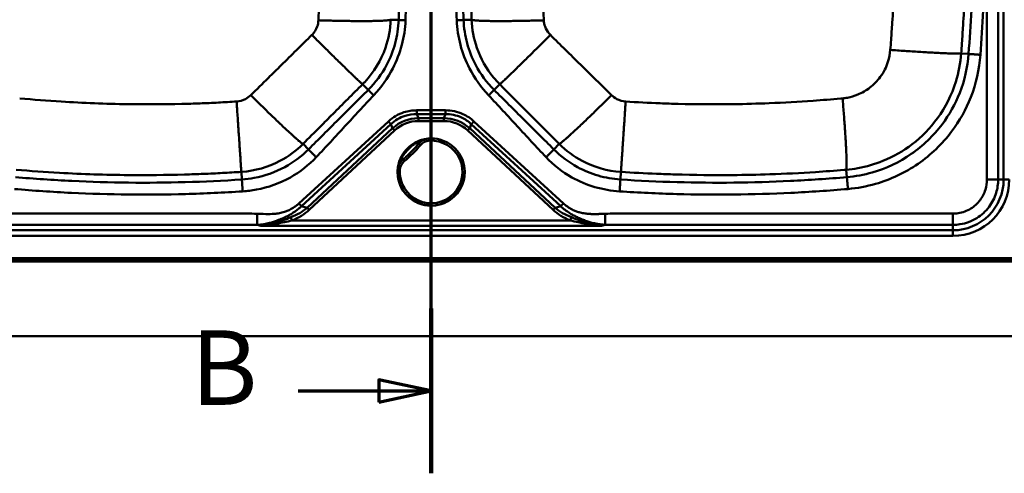
# Paper-space layout 'DF_1' of a CAD drawing. Units: millimetres. Extents: x 0 to 2100, y 0 to 4110.
# Drawn here: x 955 to 1616, y 3333 to 3637 of the extents above; entities that cross this region are included whole.
import ezdxf

# ---------------------------------------------------------------- set-up
doc = ezdxf.new("R2010")
doc.units = ezdxf.units.MM
doc.header["$LTSCALE"] = 10
for name, color, linetype, lineweight in [('Section View Lines(ISO)', 7, 'Continuous', 70), ('Visible Edges(ISO)', 7, 'Continuous', 50), ('Visible Tangent Edges(ISO)', 7, 'Continuous', 50)]:
    doc.layers.add(name, color=color, linetype=linetype, lineweight=lineweight)
doc.styles.add('Text__5.0mm', font='arial.ttf', dxfattribs={"width": 0.9})

# ---------------------------------------------------------------- blocks, each defined once
blk = doc.blocks.new('2dTransSection1')
at = {"layer": 'Section View Lines(ISO)', "linetype": 'Continuous'}
for p, q in [((123.139, 333.296), (123.139, 410.983)), ((123.139, 405.454), (119.639, 406.204)), ((119.639, 406.204), (119.639, 404.704)), ((114.219, 405.454), (119.639, 405.454)), ((119.639, 405.454), (123.139, 405.454)), ((119.639, 404.704), (123.139, 405.454)), ((123.139, 338.825), (119.639, 339.575)), ((119.639, 339.575), (119.639, 338.075)), ((114.219, 338.825), (119.639, 338.825)), ((119.639, 338.825), (123.139, 338.825)), ((119.639, 338.075), (123.139, 338.825))]:
    blk.add_line(p, q, dxfattribs=at)
at = {"layer": 'Section View Lines(ISO)', "linetype": 'Continuous', "lineweight": 140}
for p, q in [((123.139, 399.926), (123.139, 410.983)), ((123.139, 333.296), (123.139, 344.354))]:
    blk.add_line(p, q, dxfattribs=at)
at = {"layer": 'Section View Lines(ISO)', "linetype": 'Continuous', "flags": 128}
for points in [[(119.639, 404.704), (123.139, 405.454), (119.639, 406.204), (119.639, 404.704)], [(119.639, 338.075), (123.139, 338.825), (119.639, 339.575), (119.639, 338.075)]]:
    blk.add_lwpolyline(points, dxfattribs=at)
at = {"layer": 'Section View Lines(ISO)'}
for points in [[(119.639, 404.704), (123.139, 405.454), (119.639, 406.204), (119.639, 404.704)], [(119.639, 338.075), (123.139, 338.825), (119.639, 339.575), (119.639, 338.075)]]:
    blk.add_solid(points, dxfattribs=at)
at = {"layer": 'Section View Lines(ISO)', "char_height": 5, "attachment_point": 7, "style": 'Text__5.0mm'}
for insert in [(107.011, 402.954), (107.011, 336.325)]:
    blk.add_mtext('B', dxfattribs=dict(at, insert=insert))

psp = doc.layouts.new('DF_1')

# ---------------------------------------------------------------- linework, layer by layer
at = {"layer": 'Visible Edges(ISO)'}
for p, q in [((1208.89, 3535.03), (1208.89, 3535.14)), ((1253.89, 3535.03), (1253.89, 3535.14)), ((484.39, 3475.02), (1628.39, 3475.02)), ((386.39, 3425.02), (1726.39, 3425.02))]:
    psp.add_line(p, q, dxfattribs=at)
for points, knots in [([(1228.44, 3557.36), (1226.81, 3557.14), (1225.21, 3556.75), (1221.62, 3555.44), (1219.67, 3554.39), (1216.17, 3551.77), (1214.62, 3550.21), (1212.01, 3546.7), (1210.97, 3544.76), (1209.55, 3540.83), (1209.12, 3538.86), (1208.96, 3536.87)], [2.487745, 2.487745, 2.487745, 2.487745, 2.706476, 2.706476, 2.997661, 2.997661, 3.288846, 3.288846, 3.580031, 3.580031, 3.846172, 3.846172, 3.846172, 3.846172]), ([(1223.11, 3554.13), (1222.45, 3553.37), (1221.78, 3552.61), (1220.41, 3551.11), (1219.72, 3550.38), (1218.31, 3548.93), (1217.6, 3548.21), (1216.15, 3546.8), (1215.41, 3546.11), (1213.92, 3544.75), (1213.16, 3544.08), (1212.39, 3543.42)], [6.2073472, 6.2073472, 6.2073472, 6.2073472, 6.2376824, 6.2376824, 6.2680177, 6.2680177, 6.2983529, 6.2983529, 6.3286882, 6.3286882, 6.3590234, 6.3590234, 6.3590234, 6.3590234]), ([(1223.11, 3554.13), (1223.46, 3554.54), (1223.84, 3554.92), (1224.66, 3555.61), (1225.1, 3555.92), (1226.02, 3556.48), (1226.51, 3556.71), (1227.5, 3557.11), (1228.02, 3557.27), (1229.07, 3557.5), (1229.6, 3557.57), (1230.14, 3557.6)], [3.0657545, 3.0657545, 3.0657545, 3.0657545, 3.2268863, 3.2268863, 3.388018, 3.388018, 3.5491497, 3.5491497, 3.7102814, 3.7102814, 3.8714131, 3.8714131, 3.8714131, 3.8714131]), ([(1230.14, 3557.6), (1232.53, 3557.74), (1234.95, 3557.48), (1239.59, 3556.23), (1241.8, 3555.23), (1245.8, 3552.58), (1247.59, 3550.93), (1250.56, 3547.16), (1251.74, 3545.03), (1253.37, 3540.52), (1253.82, 3538.13), (1253.89, 3535.53), (1253.89, 3535.34), (1253.89, 3535.14)], [3.871413, 3.871413, 3.871413, 3.871413, 4.191415, 4.191415, 4.511416, 4.511416, 4.831417, 4.831417, 5.151416, 5.151416, 5.471415, 5.471415, 5.497787, 5.497787, 5.497787, 5.497787]), ([(1208.92, 3536.39), (1208.95, 3536.92), (1209.03, 3537.46), (1209.26, 3538.51), (1209.41, 3539.02), (1209.81, 3540.02), (1210.05, 3540.5), (1210.6, 3541.43), (1210.91, 3541.86), (1211.61, 3542.69), (1211.98, 3543.07), (1212.39, 3543.42)], [2.4117722, 2.4117722, 2.4117722, 2.4117722, 2.5729039, 2.5729039, 2.7340356, 2.7340356, 2.8951673, 2.8951673, 3.056299, 3.056299, 3.2174308, 3.2174308, 3.2174308, 3.2174308]), ([(1208.89, 3535.14), (1208.89, 3535.22), (1208.89, 3535.3), (1208.89, 3535.47), (1208.89, 3535.55), (1208.9, 3535.72), (1208.9, 3535.8), (1208.9, 3535.97), (1208.91, 3536.05), (1208.91, 3536.22), (1208.92, 3536.3), (1208.92, 3536.39)], [2.35619449, 2.35619449, 2.35619449, 2.35619449, 2.36731003, 2.36731003, 2.37842557, 2.37842557, 2.38954111, 2.38954111, 2.40065665, 2.40065665, 2.41177219, 2.41177219, 2.41177219, 2.41177219]), ([(1253.89, 3535.03), (1253.89, 3532.63), (1253.5, 3530.23), (1251.99, 3525.68), (1250.87, 3523.52), (1248, 3519.67), (1246.26, 3517.98), (1242.33, 3515.23), (1240.14, 3514.17), (1235.54, 3512.79), (1233.13, 3512.47), (1228.33, 3512.61), (1225.94, 3513.07), (1221.43, 3514.71), (1219.31, 3515.9), (1215.55, 3518.88), (1213.91, 3520.67), (1211.27, 3524.68), (1210.27, 3526.9), (1209.15, 3531.11), (1208.89, 3533.07), (1208.89, 3535.03)], [5.497787, 5.497787, 5.497787, 5.497787, 5.817787, 5.817787, 6.137786, 6.137786, 6.457786, 6.457786, 6.777786, 6.777786, 7.097787, 7.097787, 7.417787, 7.417787, 7.737788, 7.737788, 8.057788, 8.057788, 8.377788, 8.377788, 8.63938, 8.63938, 8.63938, 8.63938])]:
    psp.add_open_spline(points, degree=3, knots=knots, dxfattribs=at)
at = {"layer": 'Visible Tangent Edges(ISO)'}
for p, q in [((1604.23, 3920.02), (1604.23, 3530.02)), ((1611.75, 3530.02), (1611.75, 3920.02)), ((1615.43, 3920.02), (1615.43, 3530.02)), ((1209.61, 3637.08), (1204.22, 3637.27)), ((1253.16, 3637.08), (1258.55, 3637.27)), ((1591.9, 3614.31), (1586.96, 3614.67)), ((1189.2, 3590.22), (1185.42, 3594)), ((1273.58, 3590.22), (1277.36, 3594)), ((1240.96, 3576.47), (1221.82, 3576.47)), ((1221.82, 3573.9), (1240.96, 3573.9)), ((1222.86, 3571.23), (1221.82, 3573.9)), ((1240.96, 3573.9), (1239.92, 3571.23)), ((1202.71, 3569.04), (1142.67, 3514.02)), ((1144.41, 3512.13), (1204.45, 3567.15)), ((1204.45, 3567.15), (1205.51, 3564.41)), ((1239.92, 3571.23), (1222.86, 3571.23)), ((1222.86, 3569.27), (1222.86, 3571.23)), ((1222.86, 3569.27), (1239.92, 3569.27)), ((1239.92, 3569.27), (1239.92, 3571.23)), ((1257.26, 3564.41), (1258.33, 3567.15)), ((1258.33, 3567.15), (1318.37, 3512.13)), ((1320.1, 3514.02), (1260.06, 3569.04)), ((1205.51, 3564.41), (1148.18, 3511.12)), ((1149.53, 3509.68), (1206.86, 3562.97)), ((1255.92, 3562.97), (1313.25, 3509.68)), ((1314.6, 3511.12), (1257.26, 3564.41)), ((1149.1, 3550.28), (1145.45, 3553.93)), ((1313.67, 3550.28), (1317.33, 3553.93)), ((1104.43, 3530.06), (1104.09, 3535.18)), ((1358.35, 3530.06), (1358.68, 3535.18)), ((1510.28, 3531.65), (1509.86, 3536.6)), ((1615.43, 3530.02), (1611.75, 3530.02)), ((1619.19, 3530.02), (1615.43, 3530.02)), ((1148.18, 3511.12), (1144.41, 3512.13)), ((1318.37, 3512.13), (1314.6, 3511.12)), ((1324.7, 3502.56), (1138.08, 3502.56)), ((1581.39, 3495.97), (531.39, 3495.97)), ((1114.73, 3499.68), (1117.19, 3499.03)), ((1117.19, 3499.03), (1345.59, 3499.03)), ((1345.59, 3499.03), (1348.05, 3499.68)), ((1581.39, 3495.97), (1581.39, 3499.65)), ((1581.39, 3492.21), (1581.39, 3495.97)), ((531.39, 3492.21), (1581.39, 3492.21)), ((1628.39, 3477.27), (484.39, 3477.27)), ((1628.39, 3476.32), (484.39, 3476.32)), ((1628.39, 3475.11), (484.39, 3475.11))]:
    psp.add_line(p, q, dxfattribs=at)
for radius in [37.8, 34.04]:
    psp.add_arc((1581.39, 3530.02), radius, 270, 0, dxfattribs=at)
for centre, major_axis, ratio, start_param, end_param in [((1236.19, 3511.23), (-22.48, 58.25), 0.640624, 6.052151, 6.522413), ((1236.19, 3511.26), (-21.8, 56.47), 0.609621, 6.052019, 6.522282), ((1226.58, 3511.23), (22.48, 58.25), 0.640624, 6.043957, 6.51422), ((1226.58, 3511.26), (21.8, 56.47), 0.609621, 6.044089, 6.514352), ((1206.86, 3562.94), (2.11, -2.27), 0.005941, 1.577188, 2.268907), ((1255.92, 3562.94), (-2.11, -2.27), 0.005941, 4.014278, 4.705997), ((1231.39, 3535.15), (21, 0), 0.999962, 3.086015, 7.909559), ((1220.83, 3556.03), (2.27, -1.96), 0.217579, 5.187551, 6.131964), ((1224.25, 3553.16), (-1.14, 0.98), 0.00662, 4.718074, 6.283185), ((1230.69, 3547.63), (8.5, 0), 0.999962, 1.626374, 2.432033), ((1230.22, 3556.1), (-0.08, 1.5), 0.000485, 4.721102, 6.283185), ((1147.24, 3619.29), (101.5, 0), 0.999962, 5.421949, 5.573625), ((1218.91, 3535.84), (-8.5, 0), 0.999962, 5.421949, 6.227608), ((1210.44, 3545.64), (1.96, -2.27), 0.205551, 0.163042, 1.094695), ((1213.37, 3542.28), (-0.98, 1.14), 0.005685, 4.71901, 6.283185), ((1231.39, 3535.14), (-22.5, 0), 0.999962, 0, 3.141593), ((1231.39, 3535.03), (22.5, 0), 0.999962, 3.141593, 6.283185), ((1210.42, 3536.3), (-1.5, 0.08), 0.008713, 4.712874, 6.283185), ((1092.74, 3538.42), (62.16, -16.92), 0.543279, 5.644649, 5.9397), ((1092.74, 3538.45), (63.88, -17.42), 0.575413, 5.644903, 5.939953), ((1149.53, 3509.65), (2.11, -2.27), 0.005941, 1.577188, 2.268907), ((1313.25, 3509.65), (-2.11, -2.27), 0.005941, 4.014278, 4.705997), ((1370.03, 3538.45), (-63.88, -17.42), 0.575413, 0.343232, 0.638282), ((1370.03, 3538.42), (-62.16, -16.92), 0.543279, 0.343486, 0.638536), ((1138.08, 3502.54), (1.19, -2.86), 0.003346, 1.578856, 2.433032), ((1324.7, 3502.54), (-1.19, -2.86), 0.003346, 3.850153, 4.704329)]:
    psp.add_ellipse(centre, major_axis=major_axis, ratio=ratio, start_param=start_param, end_param=end_param, dxfattribs=at)
for points, knots in [([(1539.38, 3833.06), (1539.4, 3832.75), (1539.43, 3832.45), (1539.49, 3831.65), (1539.53, 3831.16), (1539.61, 3830.03), (1539.66, 3829.39), (1539.77, 3827.92), (1539.83, 3827.09), (1539.97, 3825.19), (1540.05, 3824.11), (1540.23, 3821.63), (1540.33, 3820.24), (1540.54, 3817.02), (1540.66, 3815.2), (1540.93, 3811.02), (1541.08, 3808.65), (1541.4, 3803.27), (1541.57, 3800.25), (1541.88, 3794.26), (1542.03, 3791.29), (1542.37, 3783.96), (1542.55, 3779.61), (1542.89, 3770.63), (1543.03, 3766), (1543.32, 3755.33), (1543.44, 3749.28), (1543.63, 3735.12), (1543.67, 3727), (1543.59, 3708.33), (1543.41, 3697.79), (1542.81, 3676.15), (1542.37, 3665.08), (1541.46, 3647.73), (1541.1, 3641.46), (1540.44, 3631.37), (1540.17, 3627.53), (1539.73, 3621.45), (1539.56, 3619.21), (1539.38, 3616.97)], [-92.806377, -92.806377, -92.806377, -92.806377, -92.715194, -92.715194, -92.569301, -92.569301, -92.379639, -92.379639, -92.133079, -92.133079, -91.812551, -91.812551, -91.395865, -91.395865, -90.854173, -90.854173, -90.149973, -90.149973, -89.255628, -89.255628, -88.374313, -88.374313, -87.082658, -87.082658, -85.714288, -85.714288, -83.924908, -83.924908, -81.526268, -81.526268, -78.408036, -78.408036, -75.12431, -75.12431, -73.264066, -73.264066, -72.119248, -72.119248, -71.454172, -71.454172, -71.454172, -71.454172]), ([(1586.96, 3614.67), (1587.12, 3616.96), (1587.29, 3619.26), (1587.71, 3625.49), (1587.96, 3629.42), (1588.59, 3639.74), (1588.93, 3646.15), (1589.78, 3663.89), (1590.19, 3675.19), (1590.75, 3697.26), (1590.9, 3708.01), (1590.98, 3727.04), (1590.95, 3735.31), (1590.77, 3749.75), (1590.66, 3755.92), (1590.4, 3766.81), (1590.26, 3771.53), (1589.95, 3780.69), (1589.78, 3785.14), (1589.46, 3792.62), (1589.33, 3795.66), (1589.03, 3801.78), (1588.87, 3804.87), (1588.57, 3810.37), (1588.43, 3812.79), (1588.18, 3817.07), (1588.06, 3818.93), (1587.86, 3822.23), (1587.76, 3823.66), (1587.6, 3826.19), (1587.52, 3827.29), (1587.39, 3829.25), (1587.33, 3830.1), (1587.23, 3831.6), (1587.18, 3832.26), (1587.1, 3833.41), (1587.06, 3833.91), (1587, 3834.73), (1586.98, 3835.05), (1586.96, 3835.36)], [71.454172, 71.454172, 71.454172, 71.454172, 72.119248, 72.119248, 73.264066, 73.264066, 75.12431, 75.12431, 78.408036, 78.408036, 81.526268, 81.526268, 83.924908, 83.924908, 85.714288, 85.714288, 87.082658, 87.082658, 88.374313, 88.374313, 89.255628, 89.255628, 90.149973, 90.149973, 90.854173, 90.854173, 91.395865, 91.395865, 91.812551, 91.812551, 92.133079, 92.133079, 92.379639, 92.379639, 92.569301, 92.569301, 92.715194, 92.715194, 92.806377, 92.806377, 92.806377, 92.806377]), ([(1591.9, 3835.72), (1592.81, 3823.44), (1593.57, 3811.16), (1594.47, 3792.71), (1594.74, 3786.56), (1595.65, 3761.95), (1595.99, 3743.48), (1595.99, 3697.93), (1595.26, 3670.84), (1593.26, 3633.96), (1592.63, 3624.14), (1591.9, 3614.31)], [13.756063, 13.756063, 13.756063, 13.756063, 17.46938, 17.46938, 19.32608, 19.32608, 24.896072, 24.896072, 33.06541, 33.06541, 36.036081, 36.036081, 36.036081, 36.036081]), ([(1599.87, 3613.72), (1600.6, 3623.6), (1601.23, 3633.47), (1603.24, 3670.56), (1603.98, 3697.78), (1603.98, 3743.58), (1603.64, 3762.15), (1602.72, 3786.89), (1602.46, 3793.07), (1601.54, 3811.62), (1600.78, 3823.96), (1599.87, 3836.31)], [-36.036081, -36.036081, -36.036081, -36.036081, -33.06541, -33.06541, -24.896072, -24.896072, -19.32608, -19.32608, -17.46938, -17.46938, -13.756063, -13.756063, -13.756063, -13.756063]), ([(1155.78, 3813.17), (1155.81, 3812.68), (1155.83, 3812.18), (1155.89, 3810.9), (1155.92, 3810.11), (1155.99, 3808.55), (1156.02, 3807.78), (1156.11, 3805.87), (1156.16, 3804.74), (1156.25, 3802.63), (1156.29, 3801.65), (1156.38, 3799.66), (1156.42, 3798.65), (1156.52, 3796.62), (1156.57, 3795.61), (1156.69, 3793), (1156.77, 3791.4), (1156.97, 3787.75), (1157.09, 3785.7), (1157.35, 3781.26), (1157.51, 3778.87), (1157.88, 3773.22), (1158.11, 3769.95), (1158.62, 3762.69), (1158.89, 3758.7), (1159.39, 3750.68), (1159.6, 3746.66), (1160, 3736.77), (1160.13, 3730.89), (1160.13, 3719.14), (1160, 3713.26), (1159.51, 3701.17), (1159.13, 3694.96), (1158.34, 3683.19), (1157.93, 3677.62), (1157.2, 3666.5), (1156.88, 3660.96), (1156.45, 3652.07), (1156.3, 3648.71), (1156.06, 3643.01), (1155.95, 3640.67), (1155.83, 3637.85), (1155.81, 3637.35), (1155.78, 3636.86)], [6.629159, 6.629159, 6.629159, 6.629159, 6.776347, 6.776347, 7.011848, 7.011848, 7.241615, 7.241615, 7.578505, 7.578505, 7.868497, 7.868497, 8.169445, 8.169445, 8.470388, 8.470388, 8.944265, 8.944265, 9.550246, 9.550246, 10.255703, 10.255703, 11.216471, 11.216471, 12.385015, 12.385015, 13.552512, 13.552512, 15.246553, 15.246553, 16.940594, 16.940594, 18.745485, 18.745485, 20.384104, 20.384104, 22.022718, 22.022718, 23.021729, 23.021729, 23.716759, 23.716759, 23.863947, 23.863947, 23.863947, 23.863947]), ([(1209.61, 3812.95), (1210.13, 3798.3), (1210.51, 3783.65), (1211.03, 3754.33), (1211.16, 3739.67), (1211.16, 3710.36), (1211.03, 3695.7), (1210.51, 3666.39), (1210.13, 3651.74), (1209.61, 3637.08)], [81.955596, 81.955596, 81.955596, 81.955596, 86.361244, 86.361244, 90.766889, 90.766889, 95.172534, 95.172534, 99.578182, 99.578182, 99.578182, 99.578182]), ([(1214.2, 3636.92), (1214.72, 3651.6), (1215.11, 3666.28), (1215.62, 3695.64), (1215.75, 3710.33), (1215.75, 3739.7), (1215.62, 3754.39), (1215.11, 3783.75), (1214.72, 3798.43), (1214.2, 3813.11)], [-99.578182, -99.578182, -99.578182, -99.578182, -95.172534, -95.172534, -90.766889, -90.766889, -86.361244, -86.361244, -81.955596, -81.955596, -81.955596, -81.955596]), ([(1248.57, 3813.11), (1248.06, 3798.43), (1247.67, 3783.75), (1247.15, 3754.39), (1247.02, 3739.7), (1247.02, 3710.33), (1247.15, 3695.64), (1247.67, 3666.28), (1248.06, 3651.6), (1248.57, 3636.92)], [-99.578182, -99.578182, -99.578182, -99.578182, -95.172534, -95.172534, -90.766889, -90.766889, -86.361244, -86.361244, -81.955596, -81.955596, -81.955596, -81.955596]), ([(1253.16, 3637.08), (1252.65, 3651.74), (1252.26, 3666.39), (1251.75, 3695.7), (1251.62, 3710.36), (1251.62, 3739.67), (1251.75, 3754.33), (1252.26, 3783.65), (1252.65, 3798.3), (1253.16, 3812.95)], [81.955596, 81.955596, 81.955596, 81.955596, 86.361244, 86.361244, 90.766889, 90.766889, 95.172534, 95.172534, 99.578182, 99.578182, 99.578182, 99.578182]), ([(1258.55, 3812.76), (1258.54, 3812.26), (1258.52, 3811.76), (1258.48, 3810.46), (1258.45, 3809.66), (1258.4, 3808.05), (1258.38, 3807.24), (1258.32, 3805.27), (1258.28, 3804.1), (1258.22, 3801.9), (1258.19, 3800.88), (1258.13, 3798.88), (1258.11, 3797.9), (1258.05, 3795.95), (1258.03, 3794.97), (1257.96, 3792.43), (1257.93, 3790.87), (1257.84, 3786.92), (1257.78, 3784.54), (1257.69, 3779.7), (1257.64, 3777.25), (1257.55, 3771.38), (1257.5, 3767.96), (1257.41, 3760.84), (1257.37, 3757.13), (1257.31, 3749.71), (1257.29, 3746), (1257.24, 3736.53), (1257.23, 3730.77), (1257.23, 3719.26), (1257.24, 3713.5), (1257.3, 3701.58), (1257.34, 3695.42), (1257.47, 3683.73), (1257.55, 3678.2), (1257.75, 3667.12), (1257.86, 3661.57), (1258.09, 3652.7), (1258.18, 3649.37), (1258.35, 3643.61), (1258.43, 3641.19), (1258.5, 3638.77), (1258.52, 3638.27), (1258.54, 3637.77), (1258.55, 3637.27)], [27.155266, 27.155266, 27.155266, 27.155266, 27.302454, 27.302454, 27.537955, 27.537955, 27.776161, 27.776161, 28.119801, 28.119801, 28.421025, 28.421025, 28.708764, 28.708764, 28.996499, 28.996499, 29.457868, 29.457868, 30.158822, 30.158822, 30.881889, 30.881889, 31.89067, 31.89067, 32.984653, 32.984653, 34.078632, 34.078632, 35.772676, 35.772676, 37.46672, 37.46672, 39.283255, 39.283255, 40.916057, 40.916057, 42.548854, 42.548854, 43.530991, 43.530991, 44.242898, 44.242898, 44.242898, 44.390086, 44.390086, 44.390086, 44.390086]), ([(1306.99, 3636.86), (1306.97, 3637.35), (1306.95, 3637.85), (1306.92, 3638.34), (1306.82, 3640.73), (1306.72, 3643.12), (1306.47, 3648.82), (1306.32, 3652.13), (1305.89, 3660.94), (1305.58, 3666.46), (1304.85, 3677.54), (1304.45, 3683.09), (1303.65, 3694.88), (1303.26, 3701.13), (1302.77, 3713.26), (1302.65, 3719.14), (1302.65, 3730.89), (1302.77, 3736.77), (1303.16, 3746.4), (1303.36, 3750.17), (1303.82, 3757.69), (1304.07, 3761.43), (1304.57, 3768.6), (1304.81, 3772.03), (1305.21, 3777.91), (1305.37, 3780.36), (1305.66, 3785.19), (1305.8, 3787.56), (1306.01, 3791.48), (1306.09, 3793.04), (1306.19, 3795.22), (1306.22, 3795.84), (1306.25, 3796.46)], [-44.390086, -44.390086, -44.390086, -44.390086, -44.242898, -44.242898, -44.242898, -43.530991, -43.530991, -42.548854, -42.548854, -40.916057, -40.916057, -39.283255, -39.283255, -37.46672, -37.46672, -35.772676, -35.772676, -34.078632, -34.078632, -32.984653, -32.984653, -31.89067, -31.89067, -30.881889, -30.881889, -30.158822, -30.158822, -29.457868, -29.457868, -28.996499, -28.996499, -28.812373, -28.812373, -28.812373, -28.812373]), ([(1155.78, 3636.86), (1155.72, 3635.41), (1155.44, 3633.97), (1154.25, 3630.66), (1153.14, 3628.86), (1151.72, 3627.36), (1151.61, 3627.24), (1151.5, 3627.13), (1151.39, 3627.03)], [23.863947, 23.863947, 23.863947, 23.863947, 24.294598, 24.294598, 24.903722, 24.903722, 24.903722, 24.948839, 24.948839, 24.948839, 24.948839]), ([(1185.42, 3594), (1185.89, 3594.48), (1186.36, 3594.96), (1186.82, 3595.44), (1193.01, 3602.03), (1197.78, 3609.94), (1202.82, 3624.53), (1204, 3630.88), (1204.22, 3637.27)], [-24.948839, -24.948839, -24.948839, -24.948839, -24.903722, -24.903722, -24.903722, -24.294598, -24.294598, -23.863947, -23.863947, -23.863947, -23.863947]), ([(1209.61, 3637.08), (1209.43, 3631.82), (1208.64, 3626.58), (1205.92, 3616.41), (1203.98, 3611.48), (1198.26, 3600.71), (1194.08, 3595.09), (1189.2, 3590.22)], [99.578182, 99.578182, 99.578182, 99.578182, 101.261469, 101.261469, 102.944751, 102.944751, 105.167456, 105.167456, 105.167456, 105.167456]), ([(1192.87, 3586.55), (1197.95, 3591.94), (1202.27, 3598.05), (1208.24, 3609.62), (1210.29, 3614.88), (1213.17, 3625.73), (1214.01, 3631.31), (1214.2, 3636.92)], [-105.167456, -105.167456, -105.167456, -105.167456, -102.944751, -102.944751, -101.261469, -101.261469, -99.578182, -99.578182, -99.578182, -99.578182]), ([(1248.57, 3636.92), (1248.77, 3631.31), (1249.61, 3625.73), (1252.49, 3614.88), (1254.53, 3609.62), (1260.5, 3598.05), (1264.83, 3591.94), (1269.91, 3586.55)], [-81.955596, -81.955596, -81.955596, -81.955596, -80.272314, -80.272314, -78.589027, -78.589027, -76.366321, -76.366321, -76.366321, -76.366321]), ([(1273.58, 3590.22), (1268.7, 3595.09), (1264.52, 3600.71), (1258.8, 3611.48), (1256.86, 3616.41), (1254.13, 3626.58), (1253.35, 3631.82), (1253.16, 3637.08)], [76.366321, 76.366321, 76.366321, 76.366321, 78.589027, 78.589027, 80.272314, 80.272314, 81.955596, 81.955596, 81.955596, 81.955596]), ([(1258.55, 3637.27), (1258.77, 3630.88), (1259.95, 3624.53), (1264.56, 3611.2), (1268.4, 3604.37), (1274.6, 3596.9), (1275.94, 3595.42), (1277.36, 3594), (1277.36, 3594), (1277.36, 3594), (1277.36, 3594)], [44.390086, 44.390086, 44.390086, 44.390086, 44.820729, 44.820729, 45.340217, 45.340217, 45.474962, 45.474962, 45.474962, 45.474977, 45.474977, 45.474977, 45.474977]), ([(1311.38, 3627.03), (1311.38, 3627.03), (1311.38, 3627.03), (1311.38, 3627.03), (1311.06, 3627.35), (1310.75, 3627.69), (1309.31, 3629.39), (1308.42, 3630.95), (1307.34, 3633.97), (1307.06, 3635.41), (1306.99, 3636.86)], [-45.474977, -45.474977, -45.474977, -45.474977, -45.474962, -45.474962, -45.474962, -45.340217, -45.340217, -44.820729, -44.820729, -44.390086, -44.390086, -44.390086, -44.390086]), ([(1151.39, 3627.03), (1144.53, 3620.24), (1137.69, 3613.49), (1127.96, 3603.91), (1125.07, 3601.07), (1118.25, 3594.36), (1114.33, 3590.5), (1110.41, 3586.63)], [24.948839, 24.948839, 24.948839, 24.948839, 27.779595, 27.779595, 28.977856, 28.977856, 30.610351, 30.610351, 30.610351, 30.610351]), ([(1352.37, 3586.63), (1352.09, 3586.91), (1351.81, 3587.19), (1351.52, 3587.47), (1344.87, 3594.02), (1338.19, 3600.59), (1324.81, 3613.77), (1318.1, 3620.38), (1311.38, 3627.03)], [-51.13649, -51.13649, -51.13649, -51.13649, -51.019249, -51.019249, -51.019249, -48.247113, -48.247113, -45.474977, -45.474977, -45.474977, -45.474977]), ([(1539.38, 3616.97), (1539.17, 3614.3), (1538.66, 3611.65), (1536.7, 3605.45), (1534.95, 3601.99), (1530.72, 3596.18), (1528.34, 3593.74), (1523.19, 3589.76), (1520.44, 3588.18), (1515.3, 3586.07), (1512.97, 3585.39), (1509.54, 3584.75), (1508.47, 3584.6), (1507.39, 3584.5)], [-71.454172, -71.454172, -71.454172, -71.454172, -70.658634, -70.658634, -69.526841, -69.526841, -68.52881, -68.52881, -67.598019, -67.598019, -66.880897, -66.880897, -66.559164, -66.559164, -66.559164, -66.559164]), ([(1509.86, 3536.6), (1512.46, 3536.83), (1515.06, 3537.17), (1523.36, 3538.67), (1529, 3540.3), (1541.41, 3545.34), (1548.04, 3549.13), (1560.49, 3558.67), (1566.21, 3564.54), (1576.4, 3578.54), (1580.59, 3586.87), (1585.27, 3601.83), (1586.48, 3608.22), (1586.96, 3614.67)], [66.559164, 66.559164, 66.559164, 66.559164, 66.880897, 66.880897, 67.598019, 67.598019, 68.52881, 68.52881, 69.526841, 69.526841, 70.658634, 70.658634, 71.454172, 71.454172, 71.454172, 71.454172]), ([(1591.9, 3614.31), (1591.24, 3605.37), (1589.23, 3596.54), (1583, 3580.66), (1579.01, 3573.52), (1568.37, 3559.38), (1561.35, 3552.64), (1545.47, 3541.68), (1536.6, 3537.48), (1521.74, 3533.21), (1516.04, 3532.15), (1510.28, 3531.65)], [36.036081, 36.036081, 36.036081, 36.036081, 38.96126, 38.96126, 41.606864, 41.606864, 44.742562, 44.742562, 47.907232, 47.907232, 49.792143, 49.792143, 49.792143, 49.792143]), ([(1510.98, 3523.69), (1517.24, 3524.24), (1523.45, 3525.39), (1539.64, 3530.04), (1549.3, 3534.61), (1566.59, 3546.55), (1574.24, 3553.89), (1585.83, 3569.29), (1590.17, 3577.07), (1596.95, 3594.36), (1599.15, 3603.98), (1599.87, 3613.72)], [-49.792143, -49.792143, -49.792143, -49.792143, -47.907232, -47.907232, -44.742562, -44.742562, -41.606864, -41.606864, -38.96126, -38.96126, -36.036081, -36.036081, -36.036081, -36.036081]), ([(1145.45, 3553.93), (1149.29, 3557.78), (1153.13, 3561.63), (1159.79, 3568.31), (1162.61, 3571.14), (1172.09, 3580.65), (1178.75, 3587.32), (1185.42, 3594)], [-30.610351, -30.610351, -30.610351, -30.610351, -28.977856, -28.977856, -27.779595, -27.779595, -24.948839, -24.948839, -24.948839, -24.948839]), ([(1277.36, 3594), (1283.89, 3587.46), (1290.41, 3580.92), (1303.46, 3567.84), (1309.98, 3561.3), (1316.5, 3554.76), (1316.77, 3554.48), (1317.05, 3554.21), (1317.33, 3553.93)], [45.474977, 45.474977, 45.474977, 45.474977, 48.247113, 48.247113, 51.019249, 51.019249, 51.019249, 51.13649, 51.13649, 51.13649, 51.13649]), ([(1110.41, 3586.63), (1109.36, 3585.6), (1108.16, 3584.73), (1105.03, 3583.1), (1103.01, 3582.53), (1100.96, 3582.39), (1100.94, 3582.39), (1100.92, 3582.39), (1100.9, 3582.38)], [30.610352, 30.610352, 30.610352, 30.610352, 31.045657, 31.045657, 31.651233, 31.651233, 31.651233, 31.657245, 31.657245, 31.657245, 31.657245]), ([(1189.2, 3590.22), (1182.51, 3583.56), (1175.83, 3576.9), (1162.47, 3563.6), (1155.79, 3556.94), (1149.1, 3550.28)], [105.167457, 105.167457, 105.167457, 105.167457, 108.001458, 108.001458, 110.83546, 110.83546, 110.83546, 110.83546]), ([(1154.33, 3545.05), (1160.81, 3551.92), (1167.21, 3558.86), (1179.99, 3572.74), (1186.39, 3579.68), (1192.87, 3586.55)], [-110.83546, -110.83546, -110.83546, -110.83546, -108.001458, -108.001458, -105.167457, -105.167457, -105.167457, -105.167457]), ([(1269.91, 3586.55), (1276.39, 3579.68), (1282.78, 3572.74), (1295.57, 3558.86), (1301.96, 3551.92), (1308.44, 3545.05)], [-76.366321, -76.366321, -76.366321, -76.366321, -73.532319, -73.532319, -70.698318, -70.698318, -70.698318, -70.698318]), ([(1313.67, 3550.28), (1306.99, 3556.94), (1300.31, 3563.6), (1286.94, 3576.9), (1280.26, 3583.56), (1273.58, 3590.22)], [70.698318, 70.698318, 70.698318, 70.698318, 73.532319, 73.532319, 76.366321, 76.366321, 76.366321, 76.366321]), ([(1361.88, 3582.38), (1359.8, 3582.52), (1357.76, 3583.09), (1354.62, 3584.73), (1353.41, 3585.6), (1352.37, 3586.63)], [-52.183381, -52.183381, -52.183381, -52.183381, -51.571795, -51.571795, -51.13649, -51.13649, -51.13649, -51.13649]), ([(1100.9, 3582.38), (1096.82, 3582.12), (1092.75, 3581.88), (1084.56, 3581.46), (1080.46, 3581.28), (1072.27, 3580.97), (1068.17, 3580.85), (1051.99, 3580.46), (1039.92, 3580.42), (1012.95, 3580.84), (998.07, 3581.43), (973.93, 3582.94), (964.65, 3583.65), (955.38, 3584.5)], [31.657245, 31.657245, 31.657245, 31.657245, 32.860663, 32.860663, 34.070189, 34.070189, 35.278281, 35.278281, 38.845136, 38.845136, 43.262893, 43.262893, 46.033027, 46.033027, 46.033027, 46.033027]), ([(1507.39, 3584.5), (1506.96, 3584.46), (1506.53, 3584.42), (1506.1, 3584.38), (1499.94, 3583.83), (1493.79, 3583.33), (1477.85, 3582.2), (1468.06, 3581.66), (1450.26, 3580.94), (1442.26, 3580.72), (1421.87, 3580.41), (1409.46, 3580.47), (1393.05, 3580.89), (1389.06, 3581.02), (1377.34, 3581.48), (1369.6, 3581.88), (1361.88, 3582.38)], [-66.559164, -66.559164, -66.559164, -66.559164, -66.430247, -66.430247, -66.430247, -64.590801, -64.590801, -61.677316, -61.677316, -59.306814, -59.306814, -55.641325, -55.641325, -54.464726, -54.464726, -52.183381, -52.183381, -52.183381, -52.183381]), ([(1221.82, 3576.47), (1218.87, 3576.47), (1215.92, 3576.04), (1209.26, 3573.91), (1205.7, 3571.78), (1202.71, 3569.04)], [163.709868, 163.709868, 163.709868, 163.709868, 164.593632, 164.593632, 165.809148, 165.809148, 165.809148, 165.809148]), ([(1204.45, 3567.15), (1207.14, 3569.71), (1210.36, 3571.68), (1216.42, 3573.6), (1219.12, 3573.96), (1221.82, 3573.9)], [-165.809148, -165.809148, -165.809148, -165.809148, -164.593632, -164.593632, -163.709868, -163.709868, -163.709868, -163.709868]), ([(1260.06, 3569.04), (1257.89, 3571.03), (1255.42, 3572.71), (1249.07, 3575.64), (1245.01, 3576.47), (1240.96, 3576.47)], [159.697062, 159.697062, 159.697062, 159.697062, 160.580671, 160.580671, 161.796342, 161.796342, 161.796342, 161.796342]), ([(1240.96, 3573.9), (1244.67, 3573.98), (1248.38, 3573.25), (1254.15, 3570.57), (1256.37, 3569.01), (1258.33, 3567.15)], [-161.796342, -161.796342, -161.796342, -161.796342, -160.580671, -160.580671, -159.697062, -159.697062, -159.697062, -159.697062]), ([(1104.09, 3535.18), (1104.18, 3535.18), (1104.27, 3535.19), (1104.36, 3535.19), (1113.28, 3535.82), (1122.07, 3538.33), (1135.67, 3545.52), (1140.9, 3549.38), (1145.45, 3553.93)], [-31.657245, -31.657245, -31.657245, -31.657245, -31.651233, -31.651233, -31.651233, -31.045657, -31.045657, -30.610352, -30.610352, -30.610352, -30.610352]), ([(1221.49, 3554.7), (1220.97, 3554.36), (1220.43, 3553.99), (1218.82, 3552.81), (1217.73, 3551.92), (1215.6, 3549.9), (1214.57, 3548.77), (1212.95, 3546.72), (1212.31, 3545.82), (1211.75, 3544.96)], [3.84836, 3.84836, 3.84836, 3.84836, 4.066406, 4.066406, 4.500357, 4.500357, 4.962609, 4.962609, 5.323697, 5.323697, 5.323697, 5.323697]), ([(1228.24, 3557.31), (1227.83, 3557.25), (1227.42, 3557.16), (1225.99, 3556.82), (1224.98, 3556.49), (1223.99, 3556.05), (1223.13, 3555.67), (1222.29, 3555.22), (1221.49, 3554.7)], [0.2293152, 0.2293152, 0.2293152, 0.2293152, 0.3808987, 0.3808987, 0.7637992, 0.7637992, 0.7637992, 1.0989164, 1.0989164, 1.0989164, 1.0989164]), ([(1317.33, 3553.93), (1321.87, 3549.38), (1327.1, 3545.52), (1340.78, 3538.29), (1349.67, 3535.77), (1358.68, 3535.18)], [51.13649, 51.13649, 51.13649, 51.13649, 51.571795, 51.571795, 52.183381, 52.183381, 52.183381, 52.183381]), ([(1149.1, 3550.28), (1144.39, 3545.58), (1139.03, 3541.58), (1126.81, 3534.93), (1119.86, 3532.45), (1109.96, 3530.59), (1107.2, 3530.25), (1104.43, 3530.06)], [110.83546, 110.83546, 110.83546, 110.83546, 113.044458, 113.044458, 115.481503, 115.481503, 116.411027, 116.411027, 116.411027, 116.411027]), ([(1358.35, 3530.06), (1353.32, 3530.39), (1348.34, 3531.27), (1338.67, 3534.08), (1333.99, 3536.01), (1323.75, 3541.58), (1318.39, 3545.58), (1313.67, 3550.28)], [65.122751, 65.122751, 65.122751, 65.122751, 66.806038, 66.806038, 68.48932, 68.48932, 70.698318, 70.698318, 70.698318, 70.698318]), ([(1104.95, 3522.09), (1108.04, 3522.29), (1111.12, 3522.68), (1122.16, 3524.76), (1129.9, 3527.53), (1143.41, 3535.11), (1149.29, 3539.69), (1154.33, 3545.05)], [-116.411027, -116.411027, -116.411027, -116.411027, -115.481503, -115.481503, -113.044458, -113.044458, -110.83546, -110.83546, -110.83546, -110.83546]), ([(1211.75, 3544.96), (1211.23, 3544.16), (1210.78, 3543.32), (1210.4, 3542.45), (1209.96, 3541.47), (1209.62, 3540.46), (1209.19, 3538.62), (1209.05, 3537.8), (1208.97, 3536.97)], [0.430684, 0.430684, 0.430684, 0.430684, 0.765801, 0.765801, 0.765801, 1.148701, 1.148701, 1.450377, 1.450377, 1.450377, 1.450377]), ([(1308.44, 3545.05), (1313.49, 3539.69), (1319.36, 3535.11), (1330.68, 3528.76), (1335.89, 3526.59), (1346.66, 3523.44), (1352.22, 3522.46), (1357.82, 3522.09)], [-70.698318, -70.698318, -70.698318, -70.698318, -68.48932, -68.48932, -66.806038, -66.806038, -65.122751, -65.122751, -65.122751, -65.122751]), ([(952.92, 3536.6), (962.61, 3535.78), (972.3, 3535.1), (997.48, 3533.69), (1012.97, 3533.19), (1040.98, 3532.93), (1053.5, 3533.04), (1070.25, 3533.51), (1074.49, 3533.66), (1082.96, 3534), (1087.2, 3534.2), (1095.66, 3534.65), (1099.88, 3534.9), (1104.09, 3535.18)], [-46.033027, -46.033027, -46.033027, -46.033027, -43.262893, -43.262893, -38.845136, -38.845136, -35.278281, -35.278281, -34.070189, -34.070189, -32.860663, -32.860663, -31.657245, -31.657245, -31.657245, -31.657245]), ([(1358.68, 3535.18), (1366.67, 3534.65), (1374.67, 3534.22), (1386.79, 3533.71), (1390.92, 3533.56), (1407.91, 3533.06), (1420.77, 3532.93), (1441.95, 3533.11), (1450.26, 3533.29), (1468.79, 3533.91), (1479, 3534.41), (1495.64, 3535.48), (1502.06, 3535.95), (1508.5, 3536.49), (1508.95, 3536.53), (1509.4, 3536.57), (1509.86, 3536.6)], [52.183381, 52.183381, 52.183381, 52.183381, 54.464726, 54.464726, 55.641325, 55.641325, 59.306814, 59.306814, 61.677316, 61.677316, 64.590801, 64.590801, 66.430247, 66.430247, 66.430247, 66.559164, 66.559164, 66.559164, 66.559164]), ([(1104.43, 3530.06), (1091.78, 3529.23), (1079.12, 3528.64), (1053.78, 3527.94), (1041.1, 3527.83), (1015.76, 3528.1), (1003.08, 3528.47), (977.77, 3529.7), (965.13, 3530.56), (952.49, 3531.65)], [116.411027, 116.411027, 116.411027, 116.411027, 120.243683, 120.243683, 124.076331, 124.076331, 127.90895, 127.90895, 131.741634, 131.741634, 131.741634, 131.741634]), ([(1510.28, 3531.65), (1497.65, 3530.56), (1485.01, 3529.7), (1459.69, 3528.47), (1447.02, 3528.1), (1421.67, 3527.83), (1409, 3527.94), (1383.66, 3528.64), (1371, 3529.23), (1358.35, 3530.06)], [49.792143, 49.792143, 49.792143, 49.792143, 53.624828, 53.624828, 57.457447, 57.457447, 61.290094, 61.290094, 65.122751, 65.122751, 65.122751, 65.122751]), ([(1581.39, 3499.65), (1582.98, 3499.65), (1584.57, 3499.78), (1590.1, 3500.65), (1593.93, 3502.07), (1600.55, 3506.16), (1603.39, 3508.75), (1607.75, 3514.56), (1609.37, 3517.71), (1611.29, 3523.95), (1611.75, 3526.98), (1611.75, 3530.02)], [-125.213252, -125.213252, -125.213252, -125.213252, -124.854363, -124.854363, -123.950084, -123.950084, -123.099195, -123.099195, -122.311318, -122.311318, -121.627031, -121.627031, -121.627031, -121.627031]), ([(1604.23, 3530.02), (1604.23, 3527.73), (1603.89, 3525.45), (1602.44, 3520.76), (1601.23, 3518.38), (1597.94, 3514.01), (1595.81, 3512.07), (1590.83, 3508.99), (1587.94, 3507.92), (1583.78, 3507.26), (1582.59, 3507.17), (1581.39, 3507.17)], [121.627031, 121.627031, 121.627031, 121.627031, 122.311318, 122.311318, 123.099195, 123.099195, 123.950084, 123.950084, 124.854363, 124.854363, 125.213252, 125.213252, 125.213252, 125.213252]), ([(951.8, 3523.69), (964.54, 3522.59), (977.28, 3521.73), (1002.8, 3520.49), (1015.57, 3520.11), (1041.12, 3519.85), (1053.9, 3519.95), (1079.44, 3520.66), (1092.2, 3521.25), (1104.95, 3522.09)], [-131.741634, -131.741634, -131.741634, -131.741634, -127.90895, -127.90895, -124.076331, -124.076331, -120.243683, -120.243683, -116.411027, -116.411027, -116.411027, -116.411027]), ([(1357.82, 3522.09), (1370.57, 3521.25), (1383.34, 3520.66), (1408.88, 3519.95), (1421.66, 3519.85), (1447.21, 3520.11), (1459.98, 3520.49), (1485.5, 3521.73), (1498.24, 3522.59), (1510.98, 3523.69)], [-65.122751, -65.122751, -65.122751, -65.122751, -61.290094, -61.290094, -57.457447, -57.457447, -53.624828, -53.624828, -49.792143, -49.792143, -49.792143, -49.792143]), ([(1142.67, 3514.02), (1142.5, 3513.86), (1142.32, 3513.7), (1141.85, 3513.3), (1141.56, 3513.06), (1140.92, 3512.55), (1140.57, 3512.29), (1139.87, 3511.79), (1139.52, 3511.55), (1138.62, 3510.97), (1138.07, 3510.64), (1137.03, 3510.07), (1136.55, 3509.82), (1135.28, 3509.22), (1134.5, 3508.89), (1132.66, 3508.23), (1131.6, 3507.93), (1129.4, 3507.43), (1128.26, 3507.25), (1125.5, 3506.95), (1123.88, 3506.88), (1119.83, 3506.87), (1117.39, 3506.97), (1114.86, 3507.08), (1114.8, 3507.08), (1114.73, 3507.08)], [173.952928, 173.952928, 173.952928, 173.952928, 174.024183, 174.024183, 174.138192, 174.138192, 174.268563, 174.268563, 174.396725, 174.396725, 174.588455, 174.588455, 174.752795, 174.752795, 175.008892, 175.008892, 175.341817, 175.341817, 175.69758, 175.69758, 176.198592, 176.198592, 176.93863, 176.93863, 176.958447, 176.958447, 176.958447, 176.958447]), ([(1348.05, 3507.08), (1347.98, 3507.08), (1347.91, 3507.08), (1347.74, 3507.07), (1347.64, 3507.07), (1347.39, 3507.06), (1347.26, 3507.05), (1346.94, 3507.04), (1346.77, 3507.03), (1346.36, 3507.01), (1346.13, 3507.01), (1345.54, 3506.98), (1345.19, 3506.97), (1344.41, 3506.94), (1343.98, 3506.93), (1342.9, 3506.9), (1342.25, 3506.89), (1341.07, 3506.88), (1340.55, 3506.88), (1339.2, 3506.89), (1338.39, 3506.92), (1336.6, 3507.02), (1335.63, 3507.11), (1333.55, 3507.4), (1332.44, 3507.62), (1330.56, 3508.11), (1329.77, 3508.35), (1328.23, 3508.91), (1327.47, 3509.23), (1325.63, 3510.1), (1324.57, 3510.7), (1322.53, 3512.02), (1321.56, 3512.75), (1320.64, 3513.55), (1320.46, 3513.7), (1320.28, 3513.86), (1320.1, 3514.02)], [148.547765, 148.547765, 148.547765, 148.547765, 148.56758, 148.56758, 148.599285, 148.599285, 148.6405, 148.6405, 148.69408, 148.69408, 148.763734, 148.763734, 148.870238, 148.870238, 149.000716, 149.000716, 149.198234, 149.198234, 149.3603, 149.3603, 149.611365, 149.611365, 149.911814, 149.911814, 150.25769, 150.25769, 150.505555, 150.505555, 150.753415, 150.753415, 151.117723, 151.117723, 151.482027, 151.482027, 151.482027, 151.553282, 151.553282, 151.553282, 151.553282]), ([(1114.73, 3499.68), (1114.8, 3499.68), (1114.88, 3499.69), (1117.7, 3499.87), (1120.42, 3500.29), (1124.81, 3501.39), (1126.52, 3501.94), (1129.4, 3503.01), (1130.58, 3503.49), (1132.84, 3504.49), (1133.92, 3505.01), (1135.8, 3505.99), (1136.61, 3506.43), (1137.93, 3507.2), (1138.44, 3507.51), (1139.53, 3508.21), (1140.1, 3508.6), (1141.05, 3509.27), (1141.43, 3509.55), (1142.17, 3510.14), (1142.54, 3510.44), (1143.22, 3511.02), (1143.53, 3511.3), (1144.03, 3511.76), (1144.22, 3511.94), (1144.41, 3512.13)], [-176.958447, -176.958447, -176.958447, -176.958447, -176.93863, -176.93863, -176.198592, -176.198592, -175.69758, -175.69758, -175.341817, -175.341817, -175.008892, -175.008892, -174.752795, -174.752795, -174.588455, -174.588455, -174.396725, -174.396725, -174.268563, -174.268563, -174.138192, -174.138192, -174.024183, -174.024183, -173.952928, -173.952928, -173.952928, -173.952928]), ([(1318.37, 3512.13), (1318.56, 3511.94), (1318.74, 3511.76), (1318.94, 3511.58), (1319.92, 3510.67), (1320.95, 3509.83), (1323.11, 3508.28), (1324.22, 3507.57), (1326.14, 3506.45), (1326.92, 3506.02), (1328.51, 3505.19), (1329.31, 3504.8), (1331.24, 3503.9), (1332.38, 3503.41), (1334.53, 3502.57), (1335.55, 3502.2), (1337.43, 3501.58), (1338.3, 3501.33), (1339.75, 3500.94), (1340.33, 3500.8), (1341.61, 3500.51), (1342.32, 3500.37), (1343.51, 3500.17), (1343.99, 3500.09), (1344.86, 3499.97), (1345.25, 3499.93), (1345.9, 3499.85), (1346.16, 3499.83), (1346.62, 3499.78), (1346.82, 3499.77), (1347.17, 3499.74), (1347.32, 3499.73), (1347.59, 3499.71), (1347.71, 3499.7), (1347.9, 3499.69), (1347.97, 3499.68), (1348.05, 3499.68)], [-151.553282, -151.553282, -151.553282, -151.553282, -151.482027, -151.482027, -151.482027, -151.117723, -151.117723, -150.753415, -150.753415, -150.505555, -150.505555, -150.25769, -150.25769, -149.911814, -149.911814, -149.611365, -149.611365, -149.3603, -149.3603, -149.198234, -149.198234, -149.000716, -149.000716, -148.870238, -148.870238, -148.763734, -148.763734, -148.69408, -148.69408, -148.6405, -148.6405, -148.599285, -148.599285, -148.56758, -148.56758, -148.547765, -148.547765, -148.547765, -148.547765]), ([(1114.73, 3507.08), (1112.37, 3507.18), (1110.01, 3507.17), (1105.87, 3507.17), (1104.1, 3507.17), (1099.01, 3507.17), (1095.7, 3507.17), (1088.09, 3507.17), (1083.79, 3507.17), (1074.68, 3507.17), (1069.87, 3507.17), (1057.96, 3507.17), (1050.86, 3507.17), (1034.76, 3507.17), (1025.76, 3507.17), (1005.06, 3507.17), (993.36, 3507.17), (966.45, 3507.17), (951.24, 3507.17), (916.26, 3507.17), (896.48, 3507.17), (868.52, 3507.17), (860.32, 3507.17), (852.12, 3507.17)], [176.958447, 176.958447, 176.958447, 176.958447, 177.667242, 177.667242, 178.199579, 178.199579, 179.192484, 179.192484, 180.483262, 180.483262, 181.925926, 181.925926, 184.05527, 184.05527, 186.755314, 186.755314, 190.265371, 190.265371, 194.828445, 194.828445, 200.760441, 200.760441, 203.219347, 203.219347, 203.219347, 203.219347]), ([(1137.18, 3504.71), (1133.89, 3503.45), (1130.57, 3502.21), (1123.92, 3500.2), (1120.55, 3499.43), (1117.19, 3499.03)], [0, 0, 0, 0, 1.110756, 1.110756, 2.245541, 2.245541, 2.245541, 2.245541]), ([(1117.19, 3499.03), (1120.71, 3499.29), (1124.25, 3499.77), (1131.2, 3501.02), (1134.66, 3501.78), (1138.08, 3502.56)], [-2.245541, -2.245541, -2.245541, -2.245541, -1.110756, -1.110756, 0, 0, 0, 0]), ([(1324.7, 3502.56), (1328.16, 3501.77), (1331.65, 3501), (1338.6, 3499.76), (1342.1, 3499.28), (1345.59, 3499.03)], [-2.242566, -2.242566, -2.242566, -2.242566, -1.119795, -1.119795, 0.002976, 0.002976, 0.002976, 0.002976]), ([(1345.59, 3499.03), (1342.27, 3499.42), (1338.92, 3500.19), (1332.27, 3502.19), (1328.93, 3503.44), (1325.6, 3504.71)], [-0.002976, -0.002976, -0.002976, -0.002976, 1.119795, 1.119795, 2.242566, 2.242566, 2.242566, 2.242566]), ([(1581.39, 3507.17), (1575.09, 3507.17), (1568.83, 3507.17), (1556.24, 3507.17), (1549.96, 3507.17), (1537.4, 3507.17), (1531.11, 3507.17), (1505.96, 3507.17), (1487.11, 3507.17), (1449.33, 3507.17), (1430.39, 3507.17), (1392.68, 3507.17), (1373.91, 3507.17), (1355.13, 3507.17), (1352.77, 3507.17), (1350.4, 3507.18), (1348.05, 3507.08)], [125.213252, 125.213252, 125.213252, 125.213252, 127.09873, 127.09873, 128.9842, 128.9842, 130.869679, 130.869679, 136.526111, 136.526111, 142.206088, 142.206088, 147.838969, 147.838969, 147.838969, 148.547765, 148.547765, 148.547765, 148.547765]), ([(852.12, 3499.65), (860.32, 3499.65), (868.52, 3499.65), (896.48, 3499.65), (916.26, 3499.65), (951.24, 3499.65), (966.45, 3499.65), (993.36, 3499.65), (1005.06, 3499.65), (1025.76, 3499.65), (1034.76, 3499.65), (1050.86, 3499.65), (1057.96, 3499.65), (1069.87, 3499.65), (1074.68, 3499.65), (1083.79, 3499.65), (1088.09, 3499.65), (1095.7, 3499.65), (1099.01, 3499.65), (1104.1, 3499.65), (1105.87, 3499.65), (1110.01, 3499.65), (1112.37, 3499.65), (1114.73, 3499.68)], [-203.219347, -203.219347, -203.219347, -203.219347, -200.760441, -200.760441, -194.828445, -194.828445, -190.265371, -190.265371, -186.755314, -186.755314, -184.05527, -184.05527, -181.925926, -181.925926, -180.483262, -180.483262, -179.192484, -179.192484, -178.199579, -178.199579, -177.667242, -177.667242, -176.958447, -176.958447, -176.958447, -176.958447]), ([(1348.05, 3499.68), (1350.4, 3499.65), (1352.77, 3499.65), (1355.13, 3499.65), (1373.91, 3499.65), (1392.68, 3499.65), (1430.39, 3499.65), (1449.33, 3499.65), (1487.11, 3499.65), (1505.96, 3499.65), (1531.11, 3499.65), (1537.4, 3499.65), (1549.96, 3499.65), (1556.24, 3499.65), (1568.83, 3499.65), (1575.09, 3499.65), (1581.39, 3499.65)], [-148.547765, -148.547765, -148.547765, -148.547765, -147.838969, -147.838969, -147.838969, -142.206088, -142.206088, -136.526111, -136.526111, -130.869679, -130.869679, -128.9842, -128.9842, -127.09873, -127.09873, -125.213252, -125.213252, -125.213252, -125.213252])]:
    psp.add_open_spline(points, degree=3, knots=knots, dxfattribs=at)
for points, weights in [([(1155.78, 3636.86), (1183.15, 3635.99), (1202.75, 3636.16), (1204.22, 3637.27)], [1, 0.823905410203, 0.823905410203, 1]), ([(1209.61, 3637.08), (1209.75, 3637.08), (1211.62, 3637.01), (1214.2, 3636.92)], [1, 0.816916247342, 0.816916247342, 1]), ([(1253.16, 3637.08), (1253.03, 3637.08), (1251.16, 3637.01), (1248.57, 3636.92)], [1, 0.816916247342, 0.816916247342, 1]), ([(1258.55, 3637.27), (1260.03, 3636.16), (1279.62, 3635.99), (1306.99, 3636.86)], [1, 0.823905410203, 0.823905410203, 1]), ([(1151.39, 3627.03), (1170.46, 3608.02), (1184.15, 3594.73), (1185.42, 3594)], [1, 0.828326115964, 0.828326115964, 1]), ([(1277.36, 3594), (1278.63, 3594.73), (1292.32, 3608.02), (1311.38, 3627.03)], [1, 0.828326115964, 0.828326115964, 1]), ([(1586.96, 3614.67), (1585.5, 3614.12), (1566.33, 3615.04), (1539.38, 3616.97)], [1, 0.82741295291, 0.82741295291, 1]), ([(1591.9, 3614.31), (1592.13, 3614.29), (1595.38, 3614.05), (1599.87, 3613.72)], [1, 0.816916247342, 0.816916247342, 1]), ([(1110.41, 3586.63), (1129.67, 3567.49), (1143.81, 3554.3), (1145.45, 3553.93)], [1, 0.826116229519, 0.826116229519, 1]), ([(1189.2, 3590.22), (1189.25, 3590.05), (1190.74, 3588.56), (1192.87, 3586.55)], [1, 0.816705054469, 0.816705054469, 1]), ([(1273.58, 3590.22), (1273.53, 3590.05), (1272.03, 3588.56), (1269.91, 3586.55)], [1, 0.816705054469, 0.816705054469, 1]), ([(1317.33, 3553.93), (1318.97, 3554.3), (1333.11, 3567.49), (1352.37, 3586.63)], [1, 0.82611622952, 0.82611622952, 1]), ([(1100.9, 3582.38), (1102.67, 3555.57), (1103.95, 3536.58), (1104.09, 3535.18)], [1, 0.828756449003, 0.828756449003, 1]), ([(1358.68, 3535.18), (1358.82, 3536.58), (1360.11, 3555.57), (1361.88, 3582.38)], [1, 0.828756449003, 0.828756449003, 1]), ([(1509.86, 3536.6), (1510.65, 3538.1), (1509.66, 3557.43), (1507.39, 3584.5)], [1, 0.825994541944, 0.825994541944, 1]), ([(1221.82, 3576.47), (1221.82, 3575.52), (1221.82, 3574.63), (1221.82, 3573.9)], [1, 0.959795080524, 0.959795080524, 1]), ([(1240.96, 3576.47), (1240.96, 3575.52), (1240.96, 3574.63), (1240.96, 3573.9)], [1, 0.959795080523, 0.959795080523, 1]), ([(1202.71, 3569.04), (1203.35, 3568.34), (1203.96, 3567.68), (1204.45, 3567.15)], [1, 0.959795080523, 0.959795080523, 1]), ([(1260.06, 3569.04), (1259.42, 3568.34), (1258.82, 3567.68), (1258.33, 3567.15)], [1, 0.959795080524, 0.959795080524, 1]), ([(1149.1, 3550.28), (1149.17, 3550.04), (1151.3, 3547.9), (1154.33, 3545.05)], [1, 0.816706530639, 0.816706530639, 1]), ([(1313.67, 3550.28), (1313.61, 3550.04), (1311.47, 3547.9), (1308.44, 3545.05)], [1, 0.816706530639, 0.816706530639, 1]), ([(1104.43, 3530.06), (1104.44, 3529.83), (1104.66, 3526.58), (1104.95, 3522.09)], [1, 0.816916247342, 0.816916247342, 1]), ([(1358.35, 3530.06), (1358.33, 3529.83), (1358.12, 3526.58), (1357.82, 3522.09)], [1, 0.81691624734, 0.81691624734, 1]), ([(1510.28, 3531.65), (1510.31, 3531.42), (1510.59, 3528.17), (1510.98, 3523.69)], [1, 0.816916247342, 0.816916247342, 1]), ([(1604.23, 3530.02), (1607.71, 3530.02), (1610.56, 3530.02), (1611.75, 3530.02)], [1, 0.879434696193, 0.879434696193, 1]), ([(1142.67, 3514.02), (1143.31, 3513.32), (1143.92, 3512.66), (1144.41, 3512.13)], [1, 0.959795080524, 0.959795080524, 1]), ([(1320.1, 3514.02), (1319.46, 3513.32), (1318.86, 3512.66), (1318.37, 3512.13)], [1, 0.959795080524, 0.959795080524, 1]), ([(1114.73, 3507.08), (1114.58, 3503.66), (1114.58, 3500.85), (1114.73, 3499.68)], [1, 0.878942511665, 0.878942511665, 1]), ([(1348.05, 3507.08), (1348.19, 3503.66), (1348.19, 3500.85), (1348.05, 3499.68)], [1, 0.878942510317, 0.878942510317, 1]), ([(1581.39, 3507.17), (1581.39, 3503.69), (1581.39, 3500.84), (1581.39, 3499.65)], [1, 0.879434696193, 0.879434696193, 1])]:
    psp.add_rational_spline(points, weights, degree=3, dxfattribs=at)

# ---------------------------------------------------------------- block references
at = {"layer": 'Section View Lines(ISO)', "xscale": 10, "yscale": 10, "zscale": 10}
psp.add_blockref('2dTransSection1', (0, 0), dxfattribs=at)

doc.saveas('drawing.dxf')
